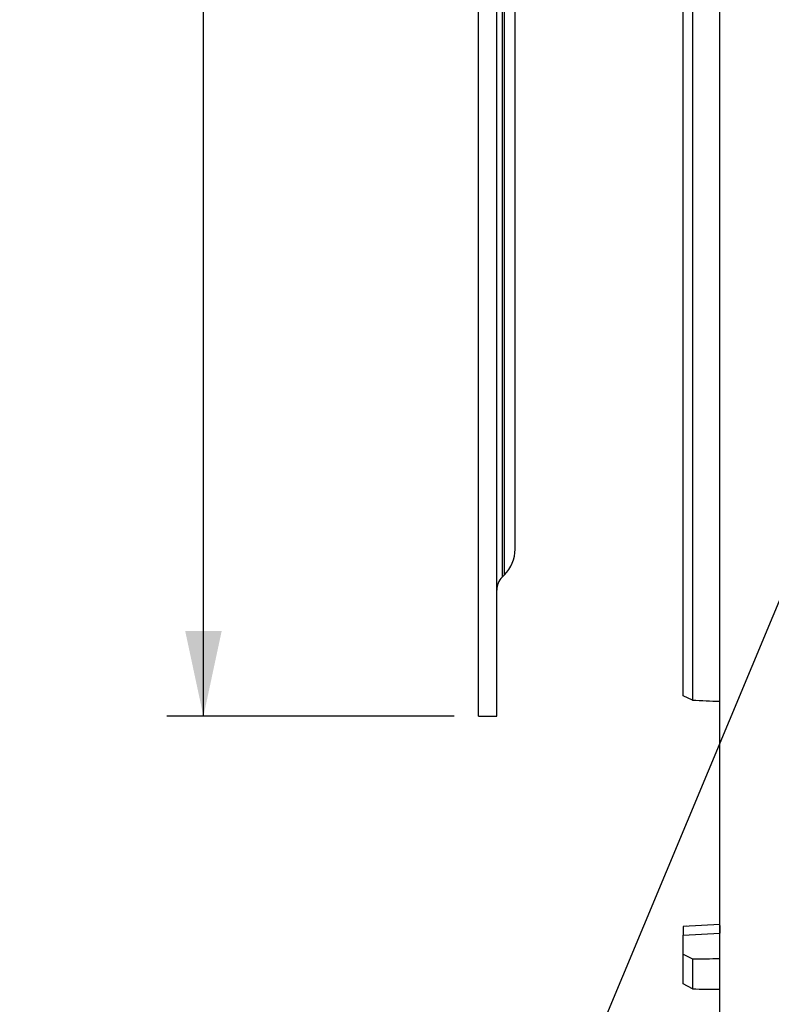
# Model space of a CAD drawing. Units: millimetres. Extents: x 0 to 594, y -34 to 420.
# Drawn here: x 66 to 97, y 207 to 248 of the extents above; entities that cross this region are included whole.
import ezdxf
from ezdxf.enums import TextEntityAlignment as Align

# ---------------------------------------------------------------- set-up
doc = ezdxf.new("R2010")
doc.units = ezdxf.units.MM
doc.header["$LTSCALE"] = 32.67
doc.layers.get('0').update_dxf_attribs({"linetype": 'CONTINUOUS'})
doc.layers.add('AXES', color=7, linetype='CONTINUOUS')
doc.layers.add('SOLIDES', color=7, linetype='CONTINUOUS')
doc.styles.get("Standard").update_dxf_attribs({"font": 'txt', "width": 0.85})
doc.styles.add('TEXTSTYLE_5', font='gdt', dxfattribs={"width": 0.85})
doc.styles.add('TEXTSTYLE_6', font='txt', dxfattribs={"width": 0.6})
doc.dimstyles.new('DIMSTYLE_4', dxfattribs={"dimtxt": 3.5, "dimasz": 3.5, "dimexe": 0.18, "dimexo": 0.0625, "dimgap": 0.09, "dimtad": 1, "dimdec": 4, "dimlfac": 4, "dimdsep": 46, "dimtxsty": 'STANDARD', "dimblk": '_FILLED', "dimblk1": '_FILLED', "dimblk2": '_FILLED', "dimcen": 0.09, "dimclrt": 5, "dimadec": 0, "dimazin": 0, "dimtol": 1, "dimtp": -0.05, "dimtm": 0.15, "dimtfac": 0.6, "dimtdec": 4, "dimtofl": 0, "dimtmove": 0, "dimatfit": 3, "dimldrblk": '_FILLED', "dimfxl": 1, "dimtolj": 1, "dimarcsym": 0})
doc.dimstyles.new('DIMSTYLE_5', dxfattribs={"dimtxt": 3.5, "dimasz": 3.5, "dimexe": 0.18, "dimexo": 0.0625, "dimgap": 0.09, "dimtad": 1, "dimdec": 4, "dimlfac": 4, "dimdsep": 46, "dimtxsty": 'STANDARD', "dimblk": '_FILLED', "dimblk1": '_FILLED', "dimblk2": '_FILLED', "dimcen": 0.09, "dimclrt": 5, "dimadec": 0, "dimazin": 0, "dimtp": 0.0001, "dimtm": 0.0001, "dimtfac": 1, "dimtdec": 4, "dimtofl": 0, "dimtmove": 0, "dimatfit": 3, "dimldrblk": '_FILLED', "dimfxl": 1, "dimtolj": 1, "dimarcsym": 0})
doc.dimstyles.get("Standard").update_dxf_attribs({"dimtxt": 3.5, "dimasz": 3.5, "dimexe": 0.18, "dimexo": 0.0625, "dimgap": 0.09, "dimtad": 1, "dimdec": 4, "dimdsep": 46, "dimtxsty": 'STANDARD', "dimblk": '_FILLED', "dimblk1": '_FILLED', "dimblk2": '_FILLED', "dimcen": 0.09, "dimclrt": 5, "dimadec": 0, "dimazin": 0, "dimtol": 1, "dimtp": 0.0001, "dimtm": 0.0001, "dimtfac": 1, "dimtdec": 4, "dimtofl": 0, "dimtmove": 0, "dimatfit": 3, "dimldrblk": '_FILLED', "dimfxl": 1, "dimtolj": 1, "dimarcsym": 0})

# ---------------------------------------------------------------- blocks, each defined once
blk = doc.blocks.new('_FILLED')
at = {"color": 0, "linetype": 'BYBLOCK'}
blk.add_solid([(0, 0), (-1, 0.214), (-1, -0.214)], dxfattribs=at)
blk = doc.blocks.new('*D3')
at = {"color": 2, "linetype": 'CONTINUOUS'}
for p, q in [((85.044, 307.05), (72.505, 307.05)), ((74.005, 307.05), (74.005, 262.997)), ((74.005, 218.945), (74.005, 262.997)), ((84.294, 218.945), (72.505, 218.945))]:
    blk.add_line(p, q, dxfattribs=at)
at = {"color": 2, "linetype": 'CONTINUOUS', "xscale": 3.5, "yscale": 3.5, "zscale": 3.5}
for p, rotation in [((74.005, 307.05), 90), ((74.005, 218.945), 270)]:
    blk.add_blockref('_FILLED', p, dxfattribs=dict(at, rotation=rotation))
at = {"color": 5, "linetype": 'CONTINUOUS', "style": 'TEXTSTYLE_6', "width": 0.6}
for s, p in [('-0,05', (70.155, 274.255)), ('-0,15', (72.955, 274.255))]:
    blk.add_text(s, height=2.1, rotation=90, dxfattribs=at).set_placement(p, align=Align.CENTER)
at = {"color": 5, "linetype": 'CONTINUOUS', "width": 0.85}
blk.add_text('352,42', height=3.5, rotation=90, dxfattribs=at).set_placement((72.255, 262.18), align=Align.CENTER)
at = {"color": 5, "linetype": 'CONTINUOUS', "style": 'TEXTSTYLE_5'}
blk.add_text('n', height=3.5, rotation=90, dxfattribs=at).set_placement((72.255, 250.922), align=Align.CENTER)
blk = doc.blocks.new('*D19')
at = {"color": 2, "linetype": 'CONTINUOUS'}
for p, q in [((122.944, 217.165), (122.944, 192.643)), ((95.194, 200.721), (95.194, 192.643)), ((95.194, 194.143), (109.069, 194.143)), ((122.944, 194.143), (109.069, 194.143))]:
    blk.add_line(p, q, dxfattribs=at)
at = {"color": 2, "linetype": 'CONTINUOUS', "xscale": 3.5, "yscale": 3.5, "zscale": 3.5, "rotation": 180}
blk.add_blockref('_FILLED', (95.194, 194.143), dxfattribs=at)
at = {"color": 2, "linetype": 'CONTINUOUS', "xscale": 3.5, "yscale": 3.5, "zscale": 3.5}
blk.add_blockref('_FILLED', (122.944, 194.143), dxfattribs=at)
at = {"color": 5, "linetype": 'CONTINUOUS', "insert": (109.069, 198.518), "char_height": 3.5, "width": 8.925, "attachment_point": 2, "line_spacing_factor": 0.9}
blk.add_mtext('111', dxfattribs=at)

msp = doc.modelspace()

# ---------------------------------------------------------------- linework, layer by layer
at = {"color": 7, "linetype": 'CONTINUOUS'}
for p, q in [((85.293594, 218.944706), (85.293594, 307.049573)), ((86.043594, 218.944706), (86.043594, 307.049573)), ((86.793594, 225.8078), (86.793594, 300.186169)), ((86.263264, 224.656149), (86.354254, 224.74714)), ((85.293594, 218.94464), (86.043594, 218.94464))]:
    msp.add_line(p, q, dxfattribs=at)
at = {"color": 9, "linetype": 'CONTINUOUS'}
for p, q in [((86.263264, 301.33813), (86.263264, 224.656149)), ((86.354254, 224.74714), (86.354254, 301.24714))]:
    msp.add_line(p, q, dxfattribs=at)
at = {"color": 7, "linetype": 'CONTINUOUS'}
for centre, radius, start, end in [((85.293594, 225.8078), 1.5, 315.0000001, 0.0000001), ((86.793594, 224.125819), 0.75, 134.9999981, 179.9999972)]:
    msp.add_arc(centre, radius, start, end, dxfattribs=at)
at = {"layer": 'AXES', "color": 7, "linetype": 'CONTINUOUS'}
for p, q in [((95.193594, 201.720959), (95.193594, 324.122332)), ((95.193594, 210.394443), (93.693594, 210.317813)), ((93.82407, 210.324471), (93.693594, 210.317813)), ((93.693594, 210.317796), (93.693594, 209.964772))]:
    msp.add_line(p, q, dxfattribs=at)
at = {"layer": 'AXES', "color": 9, "linetype": 'CONTINUOUS'}
msp.add_line((93.693594, 209.964772), (95.193615, 210.041404), dxfattribs=at)
msp.add_open_spline([(95.193587, 210.352021), (95.190313, 210.310338), (95.189522, 210.206632), (95.191552, 210.103123), (95.193615, 210.041404)], degree=3, knots=[0, 0, 0, 0, 0.403720979, 1, 1, 1, 1], dxfattribs=at)
at = {"layer": 'SOLIDES', "color": 7, "linetype": 'CONTINUOUS'}
for p, q in [((93.693594, 219.779218), (93.693594, 254.311003)), ((94.068594, 254.085448), (94.068594, 219.60868)), ((94.068594, 219.60868), (93.693594, 219.779218)), ((93.693594, 207.965718), (93.693594, 209.964772)), ((93.693594, 209.181609), (94.068592, 208.981301)), ((94.068592, 208.981301), (94.068604, 207.751295)), ((94.068604, 207.751295), (93.693594, 207.965718))]:
    msp.add_line(p, q, dxfattribs=at)
for centre, major_axis, ratio, start_param, end_param in [((12.688597, 262.99714), (800.262892, -39.666319), 0.049324835, -1.466484104, -1.465070892), ((119.943594, 262.99714), (800.26453, 16.434566), 0.066843278, -1.604507714, -1.603101224), ((12.688597, 262.99714), (800.264681, -14.54986), 0.067521895, -1.467701316, -1.466288117)]:
    msp.add_ellipse(centre, major_axis=major_axis, ratio=ratio, start_param=start_param, end_param=end_param, dxfattribs=at)

# ---------------------------------------------------------------- dimensions: what is measured, and where the dimension line sits
at = {"color": 2, "linetype": 'CONTINUOUS'}
dim = msp.add_linear_dim(base=(74.004857, 218.94464), p1=(85.043594, 307.04964), p2=(84.293594, 218.94464), angle=270, text='%%c<>', dimstyle='DIMSTYLE_4', dxfattribs=at)
dim.commit()
dim.dimension.update_dxf_attribs({"geometry": '*D3', "text_midpoint": (72.860102, 259.932968), "dimtype": 160})
dim = msp.add_linear_dim(base=(122.943594, 194.142991), p1=(95.193594, 200.720949), p2=(122.943594, 217.165014), dimstyle='DIMSTYLE_5', dxfattribs=at)
dim.commit()
dim.dimension.update_dxf_attribs({"geometry": '*D19', "text_midpoint": (104.606094, 196.767991), "dimtype": 160})

# ---------------------------------------------------------------- leaders
at = {"color": 2, "linetype": 'CONTINUOUS', "annotation_type": 0, "has_hookline": 1, "hookline_direction": 1, "text_width": 33.444444}
msp.add_leader([(101.642866, 233.323971), (81.396266, 184.755829), (62.590283, 184.755829)], dimstyle='STANDARD', override={"dimtad": 1}, dxfattribs=at)

doc.saveas('drawing.dxf')
